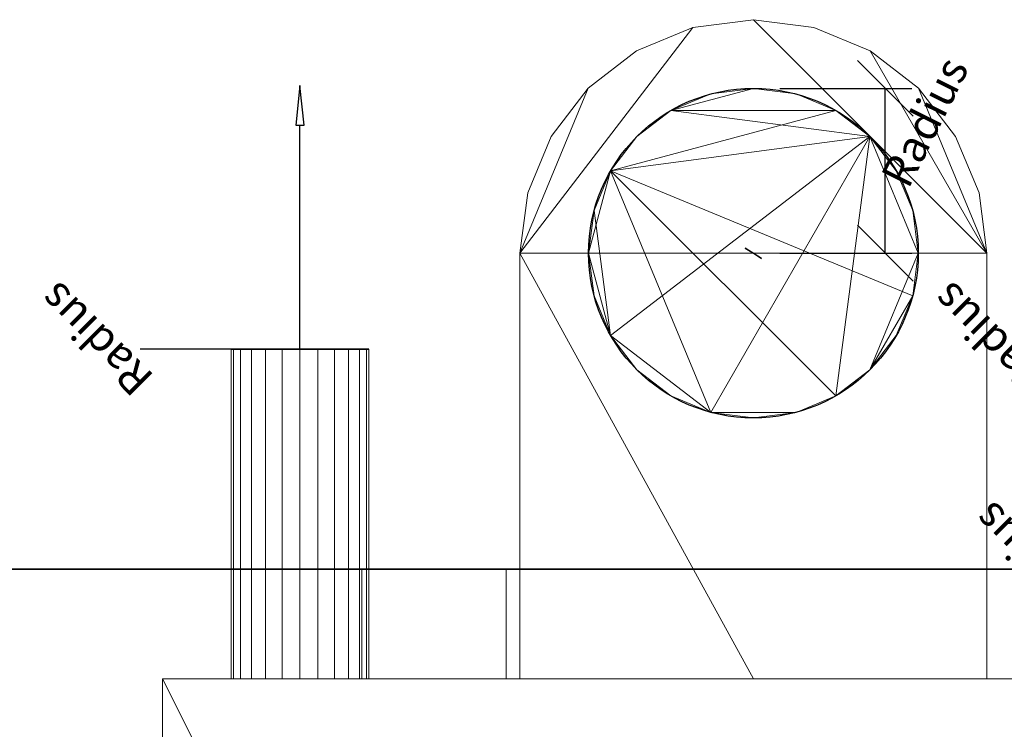
# Model space of a CAD drawing. Units: inches. Extents: x -33.6 to 14.4, y -9.1 to 29.4.
# Drawn here: x -17.1 to 0.8, y 16.5 to 29.4 of the extents above; entities that cross this region are included whole.
import ezdxf

# ---------------------------------------------------------------- set-up
doc = ezdxf.new("R2010")
doc.units = ezdxf.units.IN
doc.header["$MEASUREMENT"] = 0
doc.layers.add('M-EQPM', color=50, linetype='Continuous')
doc.styles.add('Arial', font='arial.ttf', dxfattribs={"height": 0.576})

# ---------------------------------------------------------------- blocks, each defined once
blk = doc.blocks.new('FamilyGeomCombination_53851-_3D_')
at = {"layer": 'M-EQPM', "lineweight": 9}
mesh = blk.add_polyface(dxfattribs=at)
corners = [(-14.517, 17.375, 61.25), (-14.517, -1.516, 61.25), (11.733, -1.516, 61.25), (11.733, 17.375, 61.25)]
mesh.append_faces([[corners[k] for k in face] for face in [(0, 1, 2, 3)]])
mesh = blk.add_polyface(dxfattribs=at)
corners = [(-14.517, 17.375, 1.5), (11.733, 17.375, 1.5), (11.733, -6.375, 1.5), (-1.392, -8.875, 1.5), (-14.517, -6.375, 1.5)]
mesh.append_faces([[corners[k] for k in face] for face in [(4, 0, 3)]], dxfattribs={"vtx1": -1})
mesh.append_faces([[corners[k] for k in face] for face in [(1, 2, 3, 0)]], dxfattribs={"vtx2": -1})
mesh = blk.add_polyface(dxfattribs=at)
corners = [(11.733, 17.375, 61.25), (11.733, 17.375, 1.5), (-14.517, 17.375, 1.5), (-14.517, 17.375, 61.25)]
mesh.append_faces([[corners[k] for k in face] for face in [(0, 1, 2, 3)]])
mesh = blk.add_polyface(dxfattribs=at)
corners = [(-14.517, 17.375, 61.25), (-14.517, 17.375, 1.5), (-14.517, -6.375, 1.5), (-14.517, -6.375, 53.75), (-14.517, -3.296, 59.908), (-14.517, -1.516, 61.25)]
mesh.append_faces([[corners[k] for k in face] for face in [(1, 2, 3, 0)]], dxfattribs={"vtx2": -1})
mesh.append_faces([[corners[k] for k in face] for face in [(3, 4, 5, 0)]], dxfattribs={"vtx3": -1})

msp = doc.modelspace()

# ---------------------------------------------------------------- linework, layer by layer
at = {"color": 1}
for p, q in [((-1.876, 28.634, 12.5), (-0.858, 27.616, 12.5)), ((-3.287, 28.125, 12.5), (-0.887, 28.125, 12.5)), ((-1.367, 25.125, 12.5), (-1.367, 28.125, 12.5)), ((-1.876, 25.634, 12.5), (-0.858, 24.616, 12.5)), ((-3.287, 25.125, 12.5), (-0.887, 25.125, 12.5)), ((-13.908, 23.375, 41.759), (-14.926, 23.375, 40.741)), ((-13.908, 23.375, 40.509), (-14.926, 23.375, 39.491)), ((-12.497, 23.375, 41.25), (-14.897, 23.375, 41.25)), ((-12.497, 23.375, 40), (-14.897, 23.375, 40)), ((-14.417, 23.375, 40), (-14.417, 23.375, 41.25))]:
    msp.add_line(p, q, dxfattribs=at)
at = {"color": 5}
for p, q in [((-12.017, 23.375, 40), (-12.017, 27.455, 40)), ((-3.767, 25.125, 12.5), (-3.767, 25.125, 16.58))]:
    msp.add_line(p, q, dxfattribs=at)
at = {"color": 94}
for p, q in [((14.42, 19.375, 53.438), (-33.58, 19.375, 53.438)), ((-9.58, 19.375, 29.438), (-9.58, 19.375, 77.438))]:
    msp.add_line(p, q, dxfattribs=at)
at = {"color": 5}
for points in [[(-12.017, 28.175, 40), (-12.095, 27.455, 40.094), (-11.94, 27.455, 39.906), (-12.017, 28.175, 40)], [(-3.767, 25.125, 17.3), (-3.617, 25.031, 16.58), (-3.917, 25.219, 16.58), (-3.767, 25.125, 17.3)]]:
    msp.add_polyline3d(points, dxfattribs=at)
at = {"color": 94}
msp.add_circle((-3.767, 25.125, 12.5), 3, dxfattribs=at)
at = {"color": 94, "extrusion": (0, 1, 1.3828e-14)}
for centre, radius in [((12.017, 40, 23.375), 1.25), ((9.58, 53.437, 19.375), 24)]:
    msp.add_circle(centre, radius, dxfattribs=at)

# ---------------------------------------------------------------- block references
at = {"layer": 'M-EQPM', "lineweight": 9}
msp.add_blockref('FamilyGeomCombination_53851-_3D_', (0, 0), dxfattribs=at)

# ---------------------------------------------------------------- meshes
mesh = msp.add_polyface(dxfattribs=at)
corners = [(-8.017, 17.375, 9.25), (-3.767, 17.375, 9.25), (0.483, 17.375, 9.25), (0.483, 25.125, 9.25), (0.338, 26.225, 9.25), (-0.087, 27.25, 9.25), (-0.762, 28.13, 9.25), (-1.642, 28.806, 9.25), (-2.667, 29.23, 9.25), (-3.767, 29.375, 9.25), (-4.867, 29.23, 9.25), (-5.892, 28.806, 9.25), (-6.772, 28.13, 9.25), (-7.448, 27.25, 9.25), (-7.872, 26.225, 9.25), (-8.017, 25.125, 9.25)]
mesh.append_faces([[corners[k] for k in face] for face in [(15, 12, 13, 14)]], dxfattribs={"vtx0": -1})
mesh.append_faces([[corners[k] for k in face] for face in [(15, 3, 9, 10)]], dxfattribs={"vtx0": -1, "vtx1": -1, "vtx3": -1})
mesh.append_faces([[corners[k] for k in face] for face in [(11, 12, 15, 10), (8, 9, 3, 7), (6, 7, 3)]], dxfattribs={"vtx1": -1, "vtx2": -1})
mesh.append_faces([[corners[k] for k in face] for face in [(15, 0, 1)]], dxfattribs={"vtx2": -1})
mesh.append_faces([[corners[k] for k in face] for face in [(1, 2, 3, 15)]], dxfattribs={"vtx2": -1, "vtx3": -1})
mesh.append_faces([[corners[k] for k in face] for face in [(3, 4, 5, 6)]], dxfattribs={"vtx3": -1})
mesh = msp.add_polyface(dxfattribs=at)
corners = [(-8.017, 17.375, 1.5), (-8.017, 25.125, 1.5), (-7.872, 26.225, 1.5), (-7.448, 27.25, 1.5), (-6.772, 28.13, 1.5), (-5.892, 28.806, 1.5), (-4.867, 29.23, 1.5), (-3.767, 29.375, 1.5), (-2.667, 29.23, 1.5), (-1.642, 28.806, 1.5), (-0.762, 28.13, 1.5), (-0.087, 27.25, 1.5), (0.338, 26.225, 1.5), (0.483, 25.125, 1.5), (0.483, 17.375, 1.5), (-3.767, 17.375, 1.5)]
mesh.append_faces([[corners[k] for k in face] for face in [(1, 15, 0)]], dxfattribs={"vtx0": -1})
mesh.append_faces([[corners[k] for k in face] for face in [(10, 13, 9)]], dxfattribs={"vtx0": -1, "vtx1": -1})
mesh.append_faces([[corners[k] for k in face] for face in [(7, 13, 1, 6)]], dxfattribs={"vtx0": -1, "vtx1": -1, "vtx2": -1})
mesh.append_faces([[corners[k] for k in face] for face in [(13, 7, 8, 9)]], dxfattribs={"vtx0": -1, "vtx3": -1})
mesh.append_faces([[corners[k] for k in face] for face in [(5, 6, 1, 4)]], dxfattribs={"vtx1": -1, "vtx2": -1})
mesh.append_faces([[corners[k] for k in face] for face in [(11, 12, 13, 10)]], dxfattribs={"vtx2": -1})
mesh.append_faces([[corners[k] for k in face] for face in [(13, 14, 15, 1)]], dxfattribs={"vtx2": -1, "vtx3": -1})
mesh.append_faces([[corners[k] for k in face] for face in [(1, 2, 3, 4)]], dxfattribs={"vtx3": -1})
mesh = msp.add_polyface(dxfattribs=at)
corners = [(-8.017, 25.125, 9.25), (-7.872, 26.225, 9.25), (-7.448, 27.25, 9.25), (-6.772, 28.13, 9.25), (-5.892, 28.806, 9.25), (-4.867, 29.23, 9.25), (-3.767, 29.375, 9.25), (-2.667, 29.23, 9.25), (-1.642, 28.806, 9.25), (-0.762, 28.13, 9.25), (-0.087, 27.25, 9.25), (0.338, 26.225, 9.25), (0.483, 25.125, 9.25), (0.483, 25.125, 1.5), (0.338, 26.225, 1.5), (-0.087, 27.25, 1.5), (-0.762, 28.13, 1.5), (-1.642, 28.806, 1.5), (-2.667, 29.23, 1.5), (-3.767, 29.375, 1.5), (-4.867, 29.23, 1.5), (-5.892, 28.806, 1.5), (-6.772, 28.13, 1.5), (-7.448, 27.25, 1.5), (-7.872, 26.225, 1.5), (-8.017, 25.125, 1.5)]
mesh.append_faces([[corners[k] for k in face] for face in [(1, 24, 25, 0)]], dxfattribs={"vtx0": -1})
mesh.append_faces([[corners[k] for k in face] for face in [(8, 17, 18, 7), (9, 16, 17, 8), (7, 18, 19, 6), (11, 14, 15, 10), (5, 20, 21, 4), (4, 21, 22, 3), (2, 23, 24, 1), (3, 22, 23, 2), (20, 5, 6, 19)]], dxfattribs={"vtx0": -1, "vtx2": -1})
mesh.append_faces([[corners[k] for k in face] for face in [(13, 14, 11, 12)]], dxfattribs={"vtx1": -1})
mesh.append_faces([[corners[k] for k in face] for face in [(9, 10, 15, 16)]], dxfattribs={"vtx1": -1, "vtx3": -1})
mesh = msp.add_polyface(dxfattribs=at)
corners = [(-6.767, 25.125, 12.5), (-6.665, 24.349, 12.5), (-6.365, 23.625, 12.5), (-5.888, 23.004, 12.5), (-5.267, 22.527, 12.5), (-4.544, 22.227, 12.5), (-3.767, 22.125, 12.5), (-2.991, 22.227, 12.5), (-2.267, 22.527, 12.5), (-1.646, 23.004, 12.5), (-1.169, 23.625, 12.5), (-0.869, 24.349, 12.5), (-0.767, 25.125, 12.5), (-0.869, 25.901, 12.5), (-1.169, 26.625, 12.5), (-1.646, 27.246, 12.5), (-2.267, 27.723, 12.5), (-2.991, 28.023, 12.5), (-3.767, 28.125, 12.5), (-4.544, 28.023, 12.5), (-5.267, 27.723, 12.5), (-5.888, 27.246, 12.5), (-6.365, 26.625, 12.5), (-6.665, 25.901, 12.5)]
mesh.append_faces([[corners[k] for k in face] for face in [(11, 9, 10)]], dxfattribs={"vtx0": -1})
mesh.append_faces([[corners[k] for k in face] for face in [(2, 5, 22, 23)]], dxfattribs={"vtx0": -1, "vtx1": -1, "vtx3": -1})
mesh.append_faces([[corners[k] for k in face] for face in [(22, 15, 16)]], dxfattribs={"vtx0": -1, "vtx2": -1})
mesh.append_faces([[corners[k] for k in face] for face in [(5, 7, 8, 22), (22, 11, 12, 15)]], dxfattribs={"vtx0": -1, "vtx2": -1, "vtx3": -1})
mesh.append_faces([[corners[k] for k in face] for face in [(20, 16, 17, 18)]], dxfattribs={"vtx0": -1, "vtx3": -1})
mesh.append_faces([[corners[k] for k in face] for face in [(4, 5, 2, 3), (1, 2, 23, 0)]], dxfattribs={"vtx1": -1})
mesh.append_faces([[corners[k] for k in face] for face in [(8, 9, 11, 22)]], dxfattribs={"vtx1": -1, "vtx2": -1, "vtx3": -1})
mesh.append_faces([[corners[k] for k in face] for face in [(5, 6, 7), (13, 14, 15, 12), (18, 19, 20)]], dxfattribs={"vtx2": -1})
mesh.append_faces([[corners[k] for k in face] for face in [(20, 21, 22, 16)]], dxfattribs={"vtx2": -1, "vtx3": -1})
mesh = msp.add_polyface(dxfattribs=at)
corners = [(-6.767, 25.125, 9.25), (-6.665, 25.901, 9.25), (-6.365, 26.625, 9.25), (-5.888, 27.246, 9.25), (-5.267, 27.723, 9.25), (-4.544, 28.023, 9.25), (-3.767, 28.125, 9.25), (-2.991, 28.023, 9.25), (-2.267, 27.723, 9.25), (-1.646, 27.246, 9.25), (-1.169, 26.625, 9.25), (-0.869, 25.901, 9.25), (-0.767, 25.125, 9.25), (-0.869, 24.349, 9.25), (-1.169, 23.625, 9.25), (-1.646, 23.004, 9.25), (-2.267, 22.527, 9.25), (-2.991, 22.227, 9.25), (-3.767, 22.125, 9.25), (-4.544, 22.227, 9.25), (-5.267, 22.527, 9.25), (-5.888, 23.004, 9.25), (-6.365, 23.625, 9.25), (-6.665, 24.349, 9.25)]
mesh.append_faces([[corners[k] for k in face] for face in [(2, 0, 1), (15, 12, 13, 14)]], dxfattribs={"vtx0": -1})
mesh.append_faces([[corners[k] for k in face] for face in [(9, 19, 22)]], dxfattribs={"vtx0": -1, "vtx1": -1, "vtx2": -1})
mesh.append_faces([[corners[k] for k in face] for face in [(2, 9, 22, 0)]], dxfattribs={"vtx0": -1, "vtx1": -1, "vtx2": -1, "vtx3": -1})
mesh.append_faces([[corners[k] for k in face] for face in [(19, 9, 16, 17)]], dxfattribs={"vtx0": -1, "vtx1": -1, "vtx3": -1})
mesh.append_faces([[corners[k] for k in face] for face in [(4, 8, 9)]], dxfattribs={"vtx0": -1, "vtx2": -1})
mesh.append_faces([[corners[k] for k in face] for face in [(12, 15, 16, 9)]], dxfattribs={"vtx0": -1, "vtx2": -1, "vtx3": -1})
mesh.append_faces([[corners[k] for k in face] for face in [(23, 0, 22), (18, 19, 17)]], dxfattribs={"vtx1": -1})
mesh.append_faces([[corners[k] for k in face] for face in [(4, 5, 6), (20, 21, 22, 19)]], dxfattribs={"vtx2": -1})
mesh.append_faces([[corners[k] for k in face] for face in [(6, 7, 8, 4), (2, 3, 4, 9)]], dxfattribs={"vtx2": -1, "vtx3": -1})
mesh.append_faces([[corners[k] for k in face] for face in [(9, 10, 11, 12)]], dxfattribs={"vtx3": -1})
mesh = msp.add_polyface(dxfattribs=at)
corners = [(-6.767, 25.125, 12.5), (-6.665, 25.901, 12.5), (-6.365, 26.625, 12.5), (-5.888, 27.246, 12.5), (-5.267, 27.723, 12.5), (-4.544, 28.023, 12.5), (-3.767, 28.125, 12.5), (-2.991, 28.023, 12.5), (-2.267, 27.723, 12.5), (-1.646, 27.246, 12.5), (-1.169, 26.625, 12.5), (-0.869, 25.901, 12.5), (-0.767, 25.125, 12.5), (-0.767, 25.125, 9.25), (-0.869, 25.901, 9.25), (-1.169, 26.625, 9.25), (-1.646, 27.246, 9.25), (-2.267, 27.723, 9.25), (-2.991, 28.023, 9.25), (-3.767, 28.125, 9.25), (-4.544, 28.023, 9.25), (-5.267, 27.723, 9.25), (-5.888, 27.246, 9.25), (-6.365, 26.625, 9.25), (-6.665, 25.901, 9.25), (-6.767, 25.125, 9.25)]
mesh.append_faces([[corners[k] for k in face] for face in [(1, 24, 25, 0)]], dxfattribs={"vtx0": -1})
mesh.append_faces([[corners[k] for k in face] for face in [(7, 18, 19, 6), (17, 8, 9, 16), (8, 17, 18, 7), (5, 20, 21, 4), (4, 21, 22, 3), (2, 23, 24, 1), (3, 22, 23, 2), (20, 5, 6, 19)]], dxfattribs={"vtx0": -1, "vtx2": -1})
mesh.append_faces([[corners[k] for k in face] for face in [(13, 14, 11, 12)]], dxfattribs={"vtx1": -1})
mesh.append_faces([[corners[k] for k in face] for face in [(14, 15, 10, 11), (15, 16, 9, 10)]], dxfattribs={"vtx1": -1, "vtx3": -1})
mesh = msp.add_polyface(dxfattribs=at)
corners = [(-8.017, 25.125, 9.25), (-8.017, 25.125, 1.5), (-8.017, 17.375, 1.5), (-8.017, 17.375, 9.25)]
mesh.append_faces([[corners[k] for k in face] for face in [(0, 1, 2, 3)]])
mesh = msp.add_polyface(dxfattribs=at)
corners = [(-0.767, 25.125, 12.5), (-0.869, 24.349, 12.5), (-1.169, 23.625, 12.5), (-1.646, 23.004, 12.5), (-2.267, 22.527, 12.5), (-2.991, 22.227, 12.5), (-3.767, 22.125, 12.5), (-4.544, 22.227, 12.5), (-5.267, 22.527, 12.5), (-5.888, 23.004, 12.5), (-6.365, 23.625, 12.5), (-6.665, 24.349, 12.5), (-6.767, 25.125, 12.5), (-6.767, 25.125, 9.25), (-6.665, 24.349, 9.25), (-6.365, 23.625, 9.25), (-5.888, 23.004, 9.25), (-5.267, 22.527, 9.25), (-4.544, 22.227, 9.25), (-3.767, 22.125, 9.25), (-2.991, 22.227, 9.25), (-2.267, 22.527, 9.25), (-1.646, 23.004, 9.25), (-1.169, 23.625, 9.25), (-0.869, 24.349, 9.25), (-0.767, 25.125, 9.25)]
mesh.append_faces([[corners[k] for k in face] for face in [(1, 24, 25, 0)]], dxfattribs={"vtx0": -1})
mesh.append_faces([[corners[k] for k in face] for face in [(11, 14, 15, 10), (10, 15, 16, 9), (8, 17, 18, 7), (9, 16, 17, 8), (7, 18, 19, 6), (5, 20, 21, 4), (4, 21, 22, 3), (2, 23, 24, 1), (3, 22, 23, 2), (20, 5, 6, 19)]], dxfattribs={"vtx0": -1, "vtx2": -1})
mesh.append_faces([[corners[k] for k in face] for face in [(12, 13, 14, 11)]], dxfattribs={"vtx2": -1})
mesh = msp.add_polyface(dxfattribs=at)
corners = [(0.483, 17.375, 9.25), (0.483, 17.375, 1.5), (0.483, 25.125, 1.5), (0.483, 25.125, 9.25)]
mesh.append_faces([[corners[k] for k in face] for face in [(0, 1, 2, 3)]])
mesh = msp.add_polyface(dxfattribs=at)
corners = [(-13.267, 23.375, 40), (-13.225, 23.375, 40.324), (-13.1, 23.375, 40.625), (-12.901, 23.375, 40.884), (-12.642, 23.375, 41.083), (-12.341, 23.375, 41.207), (-12.017, 23.375, 41.25), (-11.694, 23.375, 41.207), (-11.392, 23.375, 41.083), (-11.133, 23.375, 40.884), (-10.935, 23.375, 40.625), (-10.81, 23.375, 40.324), (-10.767, 23.375, 40), (-10.81, 23.375, 39.676), (-10.935, 23.375, 39.375), (-11.133, 23.375, 39.116), (-11.392, 23.375, 38.917), (-11.694, 23.375, 38.793), (-12.017, 23.375, 38.75), (-12.341, 23.375, 38.793), (-12.642, 23.375, 38.917), (-12.901, 23.375, 39.116), (-13.1, 23.375, 39.375), (-13.225, 23.375, 39.676)]
mesh.append_faces([[corners[k] for k in face] for face in [(9, 6, 7, 8)]], dxfattribs={"vtx0": -1})
mesh.append_faces([[corners[k] for k in face] for face in [(18, 21, 3)]], dxfattribs={"vtx0": -1, "vtx1": -1, "vtx2": -1})
mesh.append_faces([[corners[k] for k in face] for face in [(18, 3, 6, 11)]], dxfattribs={"vtx0": -1, "vtx1": -1, "vtx2": -1, "vtx3": -1})
mesh.append_faces([[corners[k] for k in face] for face in [(0, 1, 23), (17, 18, 16)]], dxfattribs={"vtx1": -1})
mesh.append_faces([[corners[k] for k in face] for face in [(15, 16, 18, 11)]], dxfattribs={"vtx1": -1, "vtx2": -1, "vtx3": -1})
mesh.append_faces([[corners[k] for k in face] for face in [(14, 15, 11, 12)]], dxfattribs={"vtx1": -1, "vtx3": -1})
mesh.append_faces([[corners[k] for k in face] for face in [(12, 13, 14), (19, 20, 21, 18)]], dxfattribs={"vtx2": -1})
mesh.append_faces([[corners[k] for k in face] for face in [(9, 10, 11, 6), (1, 2, 3, 23), (21, 22, 23, 3)]], dxfattribs={"vtx2": -1, "vtx3": -1})
mesh.append_faces([[corners[k] for k in face] for face in [(3, 4, 5, 6)]], dxfattribs={"vtx3": -1})
mesh = msp.add_polyface(dxfattribs=at)
corners = [(-10.767, 17.375, 40), (-10.81, 17.375, 39.676), (-10.935, 17.375, 39.375), (-11.133, 17.375, 39.116), (-11.392, 17.375, 38.917), (-11.694, 17.375, 38.793), (-12.017, 17.375, 38.75), (-12.341, 17.375, 38.793), (-12.642, 17.375, 38.917), (-12.901, 17.375, 39.116), (-13.1, 17.375, 39.375), (-13.225, 17.375, 39.676), (-13.267, 17.375, 40), (-13.267, 23.375, 40), (-13.225, 23.375, 39.676), (-13.1, 23.375, 39.375), (-12.901, 23.375, 39.116), (-12.642, 23.375, 38.917), (-12.341, 23.375, 38.793), (-12.017, 23.375, 38.75), (-11.694, 23.375, 38.793), (-11.392, 23.375, 38.917), (-11.133, 23.375, 39.116), (-10.935, 23.375, 39.375), (-10.81, 23.375, 39.676), (-10.767, 23.375, 40)]
mesh.append_faces([[corners[k] for k in face] for face in [(1, 24, 25, 0)]], dxfattribs={"vtx0": -1})
mesh.append_faces([[corners[k] for k in face] for face in [(11, 14, 15, 10), (10, 15, 16, 9), (8, 17, 18, 7), (9, 16, 17, 8), (7, 18, 19, 6), (5, 20, 21, 4), (4, 21, 22, 3), (2, 23, 24, 1), (3, 22, 23, 2), (20, 5, 6, 19)]], dxfattribs={"vtx0": -1, "vtx2": -1})
mesh.append_faces([[corners[k] for k in face] for face in [(12, 13, 14, 11)]], dxfattribs={"vtx2": -1})
mesh = msp.add_polyface(dxfattribs=at)
corners = [(-13.267, 17.375, 40), (-13.225, 17.375, 40.324), (-13.1, 17.375, 40.625), (-12.901, 17.375, 40.884), (-12.642, 17.375, 41.083), (-12.341, 17.375, 41.207), (-12.017, 17.375, 41.25), (-11.694, 17.375, 41.207), (-11.392, 17.375, 41.083), (-11.133, 17.375, 40.884), (-10.935, 17.375, 40.625), (-10.81, 17.375, 40.324), (-10.767, 17.375, 40), (-10.767, 23.375, 40), (-10.81, 23.375, 40.324), (-10.935, 23.375, 40.625), (-11.133, 23.375, 40.884), (-11.392, 23.375, 41.083), (-11.694, 23.375, 41.207), (-12.017, 23.375, 41.25), (-12.341, 23.375, 41.207), (-12.642, 23.375, 41.083), (-12.901, 23.375, 40.884), (-13.1, 23.375, 40.625), (-13.225, 23.375, 40.324), (-13.267, 23.375, 40)]
mesh.append_faces([[corners[k] for k in face] for face in [(1, 24, 25, 0)]], dxfattribs={"vtx0": -1})
mesh.append_faces([[corners[k] for k in face] for face in [(10, 15, 16, 9), (8, 17, 18, 7), (9, 16, 17, 8), (7, 18, 19, 6), (5, 20, 21, 4), (4, 21, 22, 3), (2, 23, 24, 1), (3, 22, 23, 2), (20, 5, 6, 19)]], dxfattribs={"vtx0": -1, "vtx2": -1})
mesh.append_faces([[corners[k] for k in face] for face in [(10, 11, 14, 15)]], dxfattribs={"vtx1": -1, "vtx3": -1})
mesh.append_faces([[corners[k] for k in face] for face in [(11, 12, 13, 14)]], dxfattribs={"vtx3": -1})
mesh = msp.add_polyface(dxfattribs=at)
corners = [(-8.267, 19.375, 53.875), (-8.267, 19.375, 53), (-10.892, 19.375, 53), (-10.892, 19.375, 53.875)]
mesh.append_faces([[corners[k] for k in face] for face in [(0, 1, 2, 3)]])
mesh = msp.add_polyface(dxfattribs=at)
corners = [(-10.892, 17.375, 53.875), (-10.892, 19.375, 53.875), (-10.892, 19.375, 53), (-10.892, 17.375, 53)]
mesh.append_faces([[corners[k] for k in face] for face in [(0, 1, 2, 3)]])
mesh = msp.add_polyface(dxfattribs=at)
corners = [(-10.892, 17.375, 53), (-10.892, 19.375, 53), (-8.267, 19.375, 53), (-8.267, 17.375, 53)]
mesh.append_faces([[corners[k] for k in face] for face in [(0, 1, 2, 3)]])
mesh = msp.add_polyface(dxfattribs=at)
corners = [(-8.267, 17.375, 53.875), (-8.267, 19.375, 53.875), (-10.892, 19.375, 53.875), (-10.892, 17.375, 53.875)]
mesh.append_faces([[corners[k] for k in face] for face in [(0, 1, 2, 3)]])
mesh = msp.add_polyface(dxfattribs=at)
corners = [(-8.267, 17.375, 53), (-8.267, 19.375, 53), (-8.267, 19.375, 53.875), (-8.267, 17.375, 53.875)]
mesh.append_faces([[corners[k] for k in face] for face in [(0, 1, 2, 3)]])
mesh = msp.add_polyface(dxfattribs=at)
corners = [(-13.267, 17.375, 40), (-13.225, 17.375, 39.676), (-13.1, 17.375, 39.375), (-12.901, 17.375, 39.116), (-12.642, 17.375, 38.917), (-12.341, 17.375, 38.793), (-12.017, 17.375, 38.75), (-11.694, 17.375, 38.793), (-11.392, 17.375, 38.917), (-11.133, 17.375, 39.116), (-10.935, 17.375, 39.375), (-10.81, 17.375, 39.676), (-10.767, 17.375, 40), (-10.81, 17.375, 40.324), (-10.935, 17.375, 40.625), (-11.133, 17.375, 40.884), (-11.392, 17.375, 41.083), (-11.694, 17.375, 41.207), (-12.017, 17.375, 41.25), (-12.341, 17.375, 41.207), (-12.642, 17.375, 41.083), (-12.901, 17.375, 40.884), (-13.1, 17.375, 40.625), (-13.225, 17.375, 40.324)]
mesh.append_faces([[corners[k] for k in face] for face in [(3, 1, 2), (23, 21, 22), (21, 19, 20)]], dxfattribs={"vtx0": -1})
mesh.append_faces([[corners[k] for k in face] for face in [(6, 13, 18)]], dxfattribs={"vtx0": -1, "vtx1": -1, "vtx2": -1})
mesh.append_faces([[corners[k] for k in face] for face in [(3, 6, 21, 1)]], dxfattribs={"vtx0": -1, "vtx1": -1, "vtx2": -1, "vtx3": -1})
mesh.append_faces([[corners[k] for k in face] for face in [(21, 6, 18, 19)]], dxfattribs={"vtx0": -1, "vtx1": -1, "vtx3": -1})
mesh.append_faces([[corners[k] for k in face] for face in [(17, 18, 15, 16)]], dxfattribs={"vtx1": -1})
mesh.append_faces([[corners[k] for k in face] for face in [(9, 10, 13, 6)]], dxfattribs={"vtx1": -1, "vtx2": -1, "vtx3": -1})
mesh.append_faces([[corners[k] for k in face] for face in [(13, 14, 15, 18), (23, 0, 1, 21)]], dxfattribs={"vtx2": -1, "vtx3": -1})
mesh.append_faces([[corners[k] for k in face] for face in [(6, 7, 8, 9), (10, 11, 12, 13), (3, 4, 5, 6)]], dxfattribs={"vtx3": -1})
mesh = msp.add_polyface(dxfattribs=at)
corners = [(-10.892, 17.375, 53), (-8.267, 17.375, 53), (-8.267, 17.375, 53.875), (-10.892, 17.375, 53.875)]
mesh.append_faces([[corners[k] for k in face] for face in [(0, 1, 2, 3)]])
mesh = msp.add_polyface(dxfattribs=at)
corners = [(-8.017, 17.375, 9.25), (-8.017, 17.375, 1.5), (-3.767, 17.375, 1.5), (-3.767, 17.375, 9.25)]
mesh.append_faces([[corners[k] for k in face] for face in [(0, 1, 2, 3)]])
mesh = msp.add_polyface(dxfattribs=at)
corners = [(-3.767, 17.375, 9.25), (-3.767, 17.375, 1.5), (0.483, 17.375, 1.5), (0.483, 17.375, 9.25)]
mesh.append_faces([[corners[k] for k in face] for face in [(0, 1, 2, 3)]])

# ---------------------------------------------------------------- next in the draw order: texts
at = {"color": 5, "char_height": 0.576, "width": 2.9944, "attachment_point": 2, "line_spacing_factor": 0.941778, "style": 'Arial', "bg_fill": 3, "box_fill_scale": 1.25, "bg_fill_color": 256, "bg_fill_true_color": 13158600, "bg_fill_transparency": 0}
for insert, rotation in [((-0.907, 27.644, 13.538), 63.4349), ((-15.935, 23.356, 41.644), 135), ((0.315, 23.356, 12.644), 135), ((1.065, 19.356, 53.019), 135)]:
    msp.add_mtext('Radius', dxfattribs=dict(at, insert=insert, rotation=rotation))

doc.saveas('drawing.dxf')
